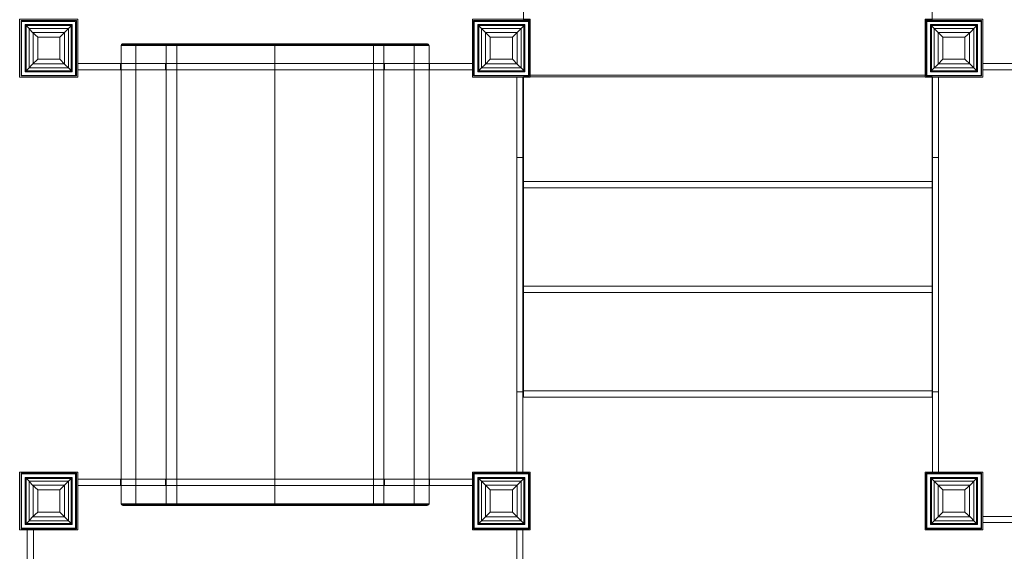
# Model space of a CAD drawing. Units: millimetres. Extents: x -2641 to 3769, y -3515 to 3734.
# Drawn here: x -1148 to 446, y -1323 to -462 of the extents above; entities that cross this region are included whole.
import ezdxf

# ---------------------------------------------------------------- set-up
doc = ezdxf.new("R2010")
doc.units = ezdxf.units.MM

# ---------------------------------------------------------------- blocks, each defined once
blk = doc.blocks.new('WMF0')
at = {"color": 35, "lineweight": 0}
for points in [[(815.12, -744.32), (815.12, -662.42), (815.12, -744.32)], [(899.48, -662.42), (899.48, -744.32), (899.48, -662.42)], [(816.39, -744.32), (815.12, -744.32), (816.39, -744.32)], [(816.39, -755.65), (816.39, -744.32), (816.39, -755.65)], [(899.48, -744.32), (898.21, -744.32), (899.48, -744.32)], [(898.21, -744.32), (898.21, -755.65), (898.21, -744.32)], [(898.21, -755.65), (816.39, -755.65), (898.21, -755.65)]]:
    blk.add_lwpolyline(points, close=True, dxfattribs=at)
at = {"color": 7, "lineweight": 0}
for points in [[(711.16, -756.1), (711.16, -744.1)], [(711.53, -755.72), (711.53, -744.55)], [(711.53, -744.55), (722.71, -744.55)], [(712.28, -754.98), (712.28, -745.22)], [(712.28, -745.22), (721.97, -745.22)], [(714.89, -747.83), (713.77, -746.78), (712.95, -745.89), (712.43, -745.37), (712.35, -745.29)], [(712.5, -754.76), (712.5, -745.44)], [(712.5, -745.44), (721.82, -745.44)], [(721.97, -745.29), (721.89, -745.37), (721.37, -745.89), (720.48, -746.78), (719.43, -747.83)], [(721.82, -745.44), (721.82, -754.76)], [(721.97, -745.22), (721.97, -754.98)], [(722.71, -744.55), (722.71, -755.72)], [(723.16, -744.1), (723.16, -756.1)], [(804.61, -756.1), (804.61, -744.1)], [(804.98, -755.72), (804.98, -744.55)], [(804.98, -744.55), (816.16, -744.55)], [(805.73, -754.98), (805.73, -745.22)], [(805.73, -745.22), (815.42, -745.22)], [(808.26, -747.83), (807.22, -746.78), (806.32, -745.89), (805.8, -745.37), (805.73, -745.29)], [(805.95, -754.76), (805.95, -745.44)], [(805.95, -745.44), (815.19, -745.44)], [(815.42, -745.29), (815.34, -745.37), (814.82, -745.89), (813.93, -746.78), (812.88, -747.83)], [(815.19, -745.44), (815.19, -754.76)], [(815.42, -745.22), (815.42, -754.98)], [(816.16, -744.55), (816.16, -755.72)], [(816.53, -744.1), (816.53, -756.1)], [(898.06, -756.1), (898.06, -744.1)], [(898.43, -755.72), (898.43, -744.55)], [(898.43, -744.55), (909.61, -744.55)], [(899.18, -754.98), (899.18, -745.22)], [(899.18, -745.22), (908.87, -745.22)], [(901.71, -747.83), (900.67, -746.78), (899.77, -745.89), (899.25, -745.37), (899.18, -745.29)], [(899.33, -754.76), (899.33, -745.44)], [(899.33, -745.44), (908.64, -745.44)], [(908.87, -745.29), (908.72, -745.37), (908.2, -745.89), (907.38, -746.78), (906.26, -747.83)], [(908.64, -745.44), (908.64, -754.76)], [(908.87, -745.22), (908.87, -754.98)], [(909.61, -744.55), (909.61, -755.72)], [(909.98, -744.1), (909.98, -756.1)], [(713.1, -754.16), (713.1, -746.04)], [(713.1, -746.04), (721.22, -746.04)], [(713.92, -753.34), (713.92, -746.86)], [(713.92, -746.86), (720.4, -746.86)], [(714.89, -752.37), (714.89, -747.83)], [(714.89, -747.83), (719.43, -747.83)], [(714.89, -752.37), (714.89, -747.83)], [(714.89, -747.83), (719.43, -747.83)], [(719.43, -747.83), (719.43, -752.37)], [(719.43, -747.83), (719.43, -752.37)], [(720.4, -746.86), (720.4, -753.34)], [(721.22, -746.04), (721.22, -754.16)], [(806.47, -754.16), (806.47, -746.04)], [(806.47, -746.04), (814.67, -746.04)], [(807.29, -753.34), (807.29, -746.86)], [(807.29, -746.86), (813.85, -746.86)], [(808.26, -752.37), (808.26, -747.83)], [(808.26, -747.83), (812.88, -747.83)], [(808.26, -752.37), (808.26, -747.83)], [(808.26, -747.83), (812.88, -747.83)], [(812.88, -747.83), (812.88, -752.37)], [(812.88, -747.83), (812.88, -752.37)], [(813.85, -746.86), (813.85, -753.34)], [(814.67, -746.04), (814.67, -754.16)], [(899.92, -754.16), (899.92, -746.04)], [(899.92, -746.04), (908.12, -746.04)], [(900.74, -753.34), (900.74, -746.86)], [(900.74, -746.86), (907.23, -746.86)], [(901.71, -752.37), (901.71, -747.83)], [(901.71, -747.83), (906.26, -747.83)], [(901.71, -752.37), (901.71, -747.83)], [(901.71, -747.83), (906.26, -747.83)], [(906.26, -747.83), (906.26, -752.37)], [(906.26, -747.83), (906.26, -752.37)], [(907.23, -746.86), (907.23, -753.34)], [(908.12, -746.04), (908.12, -754.16)], [(732.1, -749.54), (732.18, -749.24), (732.47, -749.17)], [(795.59, -749.39), (793.21, -749.39), (786.28, -749.39), (775.99, -749.39), (763.85, -749.39), (751.7, -749.39), (741.42, -749.39), (734.56, -749.39), (732.1, -749.39)], [(795.67, -749.54), (793.21, -749.54), (786.35, -749.54), (775.99, -749.54), (763.85, -749.54), (751.7, -749.54), (741.42, -749.54), (734.49, -749.54), (732.1, -749.54)], [(732.1, -844.18), (732.1, -749.54)], [(795.52, -749.24), (793.13, -749.24), (786.28, -749.24), (775.99, -749.24), (763.85, -749.24), (751.77, -749.24), (741.49, -749.24), (734.63, -749.24), (732.18, -749.24)], [(795.37, -749.17), (792.99, -749.17), (786.13, -749.17), (775.92, -749.17), (763.85, -749.17), (751.77, -749.17), (741.57, -749.17), (734.71, -749.17), (732.32, -749.17)], [(732.47, -749.17), (734.86, -749.17), (741.64, -749.17), (751.85, -749.17), (763.85, -749.17), (775.85, -749.17), (786.05, -749.17), (792.84, -749.17), (795.3, -749.17)], [(792.84, -749.17), (786.05, -749.17), (775.85, -749.17), (763.85, -749.17), (751.85, -749.17), (741.64, -749.17), (734.86, -749.17), (732.47, -749.17)], [(732.47, -749.17), (734.86, -749.17), (741.64, -749.17), (751.85, -749.17), (763.85, -749.17), (775.85, -749.17), (786.05, -749.17), (792.84, -749.17), (795.3, -749.17)], [(792.84, -749.17), (786.05, -749.17), (775.85, -749.17), (763.85, -749.17), (751.85, -749.17), (741.64, -749.17), (734.86, -749.17), (732.47, -749.17)], [(734.49, -749.54), (741.42, -749.54), (751.7, -749.54), (763.85, -749.54), (775.99, -749.54), (786.35, -749.54), (793.21, -749.54), (795.67, -749.54)], [(734.56, -749.39), (741.42, -749.39), (751.7, -749.39), (763.85, -749.39), (775.99, -749.39), (786.28, -749.39), (793.21, -749.39), (795.59, -749.39)], [(734.63, -749.24), (741.49, -749.24), (751.77, -749.24), (763.85, -749.24), (775.99, -749.24), (786.28, -749.24), (793.13, -749.24), (795.52, -749.24)], [(734.71, -749.17), (741.57, -749.17), (751.77, -749.17), (763.85, -749.17), (775.92, -749.17), (786.13, -749.17), (792.99, -749.17), (795.37, -749.17)], [(792.99, -749.17), (790.75, -749.17), (784.42, -749.17), (775.03, -749.17), (763.85, -749.17), (752.74, -749.17), (743.28, -749.17), (736.95, -749.17), (734.78, -749.17)], [(735.16, -749.54), (735.01, -749.24), (734.78, -749.17)], [(792.99, -749.17), (790.75, -749.17), (784.42, -749.17), (775.03, -749.17), (763.85, -749.17), (752.74, -749.17), (743.28, -749.17), (736.95, -749.17), (734.78, -749.17)], [(734.93, -749.17), (737.09, -749.17), (743.35, -749.17), (752.74, -749.17), (763.85, -749.17), (774.95, -749.17), (784.34, -749.17), (790.6, -749.17), (792.84, -749.17)], [(790.6, -749.17), (784.34, -749.17), (774.95, -749.17), (763.85, -749.17), (752.74, -749.17), (743.35, -749.17), (737.09, -749.17), (734.93, -749.17)], [(735.01, -749.24), (737.24, -749.24), (743.5, -749.24), (752.82, -749.24), (763.85, -749.24), (774.88, -749.24), (784.27, -749.24), (790.53, -749.24), (792.69, -749.24)], [(790.53, -749.24), (784.27, -749.24), (774.88, -749.24), (763.85, -749.24), (752.82, -749.24), (743.5, -749.24), (737.24, -749.24), (735.01, -749.24)], [(735.08, -749.39), (737.32, -749.39), (743.5, -749.39), (752.89, -749.39), (763.85, -749.39), (774.88, -749.39), (784.19, -749.39), (790.45, -749.39), (792.61, -749.39)], [(790.45, -749.39), (784.19, -749.39), (774.88, -749.39), (763.85, -749.39), (752.89, -749.39), (743.5, -749.39), (737.32, -749.39), (735.08, -749.39)], [(735.16, -749.54), (737.32, -749.54), (743.58, -749.54), (752.89, -749.54), (763.85, -749.54), (774.88, -749.54), (784.19, -749.54), (790.38, -749.54), (792.61, -749.54)], [(790.38, -749.54), (784.19, -749.54), (774.88, -749.54), (763.85, -749.54), (752.89, -749.54), (743.58, -749.54), (737.32, -749.54), (735.16, -749.54)], [(735.16, -844.18), (735.16, -749.54)], [(736.95, -749.17), (743.28, -749.17), (752.74, -749.17), (763.85, -749.17), (775.03, -749.17), (784.42, -749.17), (790.75, -749.17), (792.99, -749.17)], [(736.95, -749.17), (743.28, -749.17), (752.74, -749.17), (763.85, -749.17), (775.03, -749.17), (784.42, -749.17), (790.75, -749.17), (792.99, -749.17)], [(741.42, -749.54), (741.49, -749.24), (741.64, -749.17)], [(741.42, -749.54), (741.49, -749.24), (741.64, -749.17)], [(741.42, -844.18), (741.42, -749.54)], [(741.42, -844.18), (741.42, -749.54)], [(743.58, -749.54), (743.5, -749.24), (743.28, -749.17)], [(743.58, -749.54), (743.5, -749.24), (743.28, -749.17)], [(743.58, -844.18), (743.58, -749.54)], [(743.58, -844.18), (743.58, -749.54)], [(763.85, -749.54), (763.85, -749.24), (763.85, -749.17)], [(763.85, -749.54), (763.85, -749.24), (763.85, -749.17)], [(763.85, -749.54), (763.85, -749.24), (763.85, -749.17)], [(763.85, -749.54), (763.85, -749.24), (763.85, -749.17)], [(763.85, -844.18), (763.85, -749.54)], [(763.85, -844.18), (763.85, -749.54)], [(763.85, -844.18), (763.85, -749.54)], [(763.85, -844.18), (763.85, -749.54)], [(784.19, -749.54), (784.27, -749.24), (784.42, -749.17)], [(784.19, -749.54), (784.27, -749.24), (784.42, -749.17)], [(784.19, -844.18), (784.19, -749.54)], [(784.19, -844.18), (784.19, -749.54)], [(786.35, -749.54), (786.28, -749.24), (786.05, -749.17)], [(786.35, -749.54), (786.28, -749.24), (786.05, -749.17)], [(786.35, -844.18), (786.35, -749.54)], [(786.35, -844.18), (786.35, -749.54)], [(792.61, -749.54), (792.69, -749.24), (792.99, -749.17)], [(792.61, -844.18), (792.61, -749.54)], [(795.67, -749.54), (795.52, -749.24), (795.3, -749.17)], [(795.67, -844.18), (795.67, -749.54)], [(712.35, -754.9), (712.43, -754.83), (712.95, -754.31), (713.77, -753.49), (714.89, -752.37)], [(720.4, -753.34), (713.92, -753.34)], [(719.43, -752.37), (714.89, -752.37)], [(719.43, -752.37), (714.89, -752.37)], [(721.97, -754.9), (721.89, -754.83), (721.37, -754.31), (720.48, -753.49), (719.43, -752.37)], [(723.16, -754.53), (723.16, -753.27), (804.61, -753.27)], [(723.16, -754.53), (723.16, -753.27)], [(804.61, -754.53), (804.61, -753.27), (723.16, -753.27)], [(731.95, -753.27), (731.95, -754.53)], [(741.27, -753.27), (741.27, -754.53)], [(741.27, -753.27), (741.27, -754.53)], [(763.85, -753.27), (763.85, -754.53)], [(763.85, -753.27), (763.85, -754.53)], [(786.43, -753.27), (786.43, -754.53)], [(786.43, -753.27), (786.43, -754.53)], [(795.74, -753.27), (795.74, -754.53)], [(804.61, -754.53), (804.61, -753.27)], [(805.73, -754.9), (805.8, -754.83), (806.32, -754.31), (807.22, -753.49), (808.26, -752.37)], [(813.85, -753.34), (807.29, -753.34)], [(812.88, -752.37), (808.26, -752.37)], [(812.88, -752.37), (808.26, -752.37)], [(815.42, -754.9), (815.34, -754.83), (814.82, -754.31), (813.93, -753.49), (812.88, -752.37)], [(899.18, -754.9), (899.25, -754.83), (899.77, -754.31), (900.67, -753.49), (901.71, -752.37)], [(907.23, -753.34), (900.74, -753.34)], [(906.26, -752.37), (901.71, -752.37)], [(906.26, -752.37), (901.71, -752.37)], [(908.87, -754.9), (908.72, -754.83), (908.2, -754.31), (907.38, -753.49), (906.26, -752.37)], [(909.98, -754.53), (909.98, -753.27), (991.44, -753.27)], [(909.98, -754.53), (909.98, -753.27)], [(991.44, -754.53), (991.44, -753.27), (909.98, -753.27)], [(722.71, -755.72), (711.53, -755.72)], [(721.97, -754.98), (712.28, -754.98)], [(721.82, -754.76), (712.5, -754.76)], [(721.22, -754.16), (713.1, -754.16)], [(804.61, -754.53), (723.16, -754.53)], [(723.16, -754.53), (804.61, -754.53)], [(795.74, -754.53), (793.36, -754.53), (786.43, -754.53), (776.07, -754.53), (763.85, -754.53), (751.63, -754.53), (741.27, -754.53), (734.41, -754.53), (731.95, -754.53)], [(734.41, -754.53), (741.27, -754.53), (751.63, -754.53), (763.85, -754.53), (776.07, -754.53), (786.43, -754.53), (793.36, -754.53), (795.74, -754.53)], [(816.16, -755.72), (804.98, -755.72)], [(815.42, -754.98), (805.73, -754.98)], [(815.19, -754.76), (805.95, -754.76)], [(814.67, -754.16), (806.47, -754.16)], [(909.61, -755.72), (898.43, -755.72)], [(908.87, -754.98), (899.18, -754.98)], [(908.64, -754.76), (899.33, -754.76)], [(908.12, -754.16), (899.92, -754.16)], [(991.44, -754.53), (909.98, -754.53)], [(909.98, -754.53), (991.44, -754.53)], [(723.16, -756.1), (711.16, -756.1)], [(816.53, -756.1), (804.61, -756.1)], [(813.78, -772.64), (813.78, -756.1)], [(815.04, -756.1), (813.78, -756.1)], [(813.78, -756.1), (813.78, -837.62)], [(815.04, -756.1), (813.78, -756.1)], [(815.04, -756.1), (815.04, -772.64)], [(815.04, -837.62), (815.04, -756.1)], [(909.98, -756.1), (898.06, -756.1)], [(899.55, -756.1), (899.55, -772.64), (900.82, -772.64)], [(899.55, -756.1), (900.82, -756.1), (900.82, -837.62)], [(899.55, -837.62), (899.55, -756.1), (900.82, -756.1)], [(900.82, -772.64), (900.82, -756.1)], [(813.78, -821.08), (813.78, -772.64)], [(815.04, -772.64), (813.78, -772.64)], [(815.04, -772.64), (815.04, -821.08)], [(899.55, -772.64), (899.55, -821.08), (900.82, -821.08)], [(900.82, -821.08), (900.82, -772.64)], [(815.12, -777.63), (899.48, -777.63), (815.12, -777.63), (815.12, -778.9)], [(815.12, -777.63), (815.12, -778.9), (899.48, -778.9)], [(899.48, -777.63), (899.48, -778.9)], [(899.48, -778.9), (899.48, -777.63)], [(815.12, -778.9), (899.48, -778.9)], [(815.12, -799.25), (899.48, -799.25), (815.12, -799.25), (815.12, -800.51)], [(815.12, -799.25), (815.12, -800.51), (899.48, -800.51)], [(815.12, -800.51), (899.48, -800.51)], [(899.48, -799.25), (899.48, -800.51)], [(899.48, -800.51), (899.48, -799.25)], [(815.12, -820.86), (899.48, -820.86), (815.12, -820.86), (815.12, -822.12)], [(815.12, -820.86), (815.12, -822.12), (899.48, -822.12)], [(899.48, -820.86), (899.48, -822.12)], [(899.48, -822.12), (899.48, -820.86)], [(813.78, -837.62), (813.78, -821.08)], [(815.04, -821.08), (813.78, -821.08)], [(815.04, -821.08), (815.04, -837.62)], [(815.12, -822.12), (899.48, -822.12)], [(899.55, -821.08), (899.55, -837.62), (900.82, -837.62)], [(900.82, -837.62), (900.82, -821.08)], [(711.16, -849.55), (711.16, -837.62)], [(711.16, -837.62), (723.16, -837.62)], [(711.53, -849.17), (711.53, -838)], [(711.53, -838), (722.71, -838)], [(712.28, -848.43), (712.28, -838.74)], [(712.28, -838.74), (721.97, -838.74)], [(714.89, -841.28), (713.77, -840.23), (712.95, -839.34), (712.43, -838.82), (712.35, -838.74)], [(712.5, -848.21), (712.5, -838.97)], [(712.5, -838.97), (721.82, -838.97)], [(721.97, -838.74), (721.89, -838.82), (721.37, -839.34), (720.48, -840.23), (719.43, -841.28)], [(721.82, -838.97), (721.82, -848.21)], [(721.97, -838.74), (721.97, -848.43)], [(722.71, -838), (722.71, -849.17)], [(723.16, -837.62), (723.16, -849.55)], [(804.61, -839.11), (723.16, -839.11)], [(804.61, -839.11), (723.16, -839.11)], [(731.95, -839.11), (734.41, -839.11), (741.27, -839.11), (751.63, -839.11), (763.85, -839.11), (776.07, -839.11), (786.43, -839.11), (793.36, -839.11), (795.74, -839.11)], [(793.36, -839.11), (786.43, -839.11), (776.07, -839.11), (763.85, -839.11), (751.63, -839.11), (741.27, -839.11), (734.41, -839.11), (731.95, -839.11)], [(731.95, -839.11), (731.95, -840.38)], [(741.27, -839.11), (741.27, -840.38)], [(741.27, -839.11), (741.27, -840.38)], [(763.85, -839.11), (763.85, -840.38)], [(763.85, -839.11), (763.85, -840.38)], [(786.43, -839.11), (786.43, -840.38)], [(786.43, -839.11), (786.43, -840.38)], [(795.74, -839.11), (795.74, -840.38)], [(804.61, -849.55), (804.61, -837.62)], [(804.61, -837.62), (816.53, -837.62)], [(804.61, -840.38), (804.61, -839.11)], [(804.61, -839.11), (804.61, -840.38)], [(804.98, -849.17), (804.98, -838)], [(804.98, -838), (816.16, -838)], [(808.26, -841.28), (807.22, -840.23), (806.32, -839.34), (805.8, -838.82), (805.73, -838.74)], [(805.73, -848.43), (805.73, -838.74)], [(805.73, -838.74), (815.42, -838.74)], [(805.95, -848.21), (805.95, -838.97)], [(805.95, -838.97), (815.19, -838.97)], [(815.42, -838.74), (815.34, -838.82), (814.82, -839.34), (813.93, -840.23), (812.88, -841.28)], [(815.04, -837.62), (813.78, -837.62)], [(815.04, -837.62), (813.78, -837.62)], [(815.19, -838.97), (815.19, -848.21)], [(815.42, -838.74), (815.42, -848.43)], [(816.16, -838), (816.16, -849.17)], [(816.53, -837.62), (816.53, -849.55)], [(898.06, -849.55), (898.06, -837.62)], [(898.06, -837.62), (909.98, -837.62)], [(898.43, -849.17), (898.43, -838)], [(898.43, -838), (909.61, -838)], [(901.71, -841.28), (900.67, -840.23), (899.77, -839.34), (899.25, -838.82), (899.18, -838.74)], [(899.18, -848.43), (899.18, -838.74)], [(899.18, -838.74), (908.87, -838.74)], [(899.33, -848.21), (899.33, -838.97)], [(899.33, -838.97), (908.64, -838.97)], [(899.55, -837.62), (900.82, -837.62)], [(908.87, -838.74), (908.72, -838.82), (908.2, -839.34), (907.38, -840.23), (906.26, -841.28)], [(908.64, -838.97), (908.64, -848.21)], [(908.87, -838.74), (908.87, -848.43)], [(909.61, -838), (909.61, -849.17)], [(909.98, -837.62), (909.98, -849.55)], [(713.1, -847.68), (713.1, -839.49)], [(713.1, -839.49), (721.22, -839.49)], [(713.92, -846.86), (713.92, -840.31)], [(713.92, -840.31), (720.4, -840.31)], [(714.89, -845.9), (714.89, -841.28)], [(714.89, -841.28), (719.43, -841.28)], [(714.89, -845.9), (714.89, -841.28)], [(714.89, -841.28), (719.43, -841.28)], [(719.43, -841.28), (719.43, -845.9)], [(719.43, -841.28), (719.43, -845.9)], [(720.4, -840.31), (720.4, -846.86)], [(721.22, -839.49), (721.22, -847.68)], [(804.61, -840.38), (723.16, -840.38)], [(723.16, -840.38), (804.61, -840.38)], [(806.47, -847.68), (806.47, -839.49)], [(806.47, -839.49), (814.67, -839.49)], [(807.29, -846.86), (807.29, -840.31)], [(807.29, -840.31), (813.85, -840.31)], [(808.26, -845.9), (808.26, -841.28)], [(808.26, -841.28), (812.88, -841.28)], [(808.26, -845.9), (808.26, -841.28)], [(808.26, -841.28), (812.88, -841.28)], [(812.88, -841.28), (812.88, -845.9)], [(812.88, -841.28), (812.88, -845.9)], [(813.85, -840.31), (813.85, -846.86)], [(814.67, -839.49), (814.67, -847.68)], [(899.92, -847.68), (899.92, -839.49)], [(899.92, -839.49), (908.12, -839.49)], [(900.74, -846.86), (900.74, -840.31)], [(900.74, -840.31), (907.23, -840.31)], [(901.71, -845.9), (901.71, -841.28)], [(901.71, -841.28), (906.26, -841.28)], [(901.71, -845.9), (901.71, -841.28)], [(901.71, -841.28), (906.26, -841.28)], [(906.26, -841.28), (906.26, -845.9)], [(906.26, -841.28), (906.26, -845.9)], [(907.23, -840.31), (907.23, -846.86)], [(908.12, -839.49), (908.12, -847.68)], [(732.1, -844.18), (734.49, -844.18), (741.42, -844.18), (751.7, -844.18), (763.85, -844.18), (775.99, -844.18), (786.35, -844.18), (793.21, -844.18), (795.67, -844.18)], [(793.21, -844.18), (786.35, -844.18), (775.99, -844.18), (763.85, -844.18), (751.7, -844.18), (741.42, -844.18), (734.49, -844.18), (732.1, -844.18)], [(732.1, -844.18), (732.18, -844.41), (732.47, -844.55)], [(732.1, -844.33), (734.56, -844.33), (741.42, -844.33), (751.7, -844.33), (763.85, -844.33), (775.99, -844.33), (786.28, -844.33), (793.21, -844.33), (795.59, -844.33)], [(793.21, -844.33), (786.28, -844.33), (775.99, -844.33), (763.85, -844.33), (751.7, -844.33), (741.42, -844.33), (734.56, -844.33), (732.1, -844.33)], [(732.18, -844.41), (734.63, -844.41), (741.49, -844.41), (751.77, -844.41), (763.85, -844.41), (775.99, -844.41), (786.28, -844.41), (793.13, -844.41), (795.52, -844.41)], [(793.13, -844.41), (786.28, -844.41), (775.99, -844.41), (763.85, -844.41), (751.77, -844.41), (741.49, -844.41), (734.63, -844.41), (732.18, -844.41)], [(732.32, -844.48), (734.71, -844.48), (741.57, -844.48), (751.77, -844.48), (763.85, -844.48), (775.92, -844.48), (786.13, -844.48), (792.99, -844.48), (795.37, -844.48)], [(792.99, -844.48), (786.13, -844.48), (775.92, -844.48), (763.85, -844.48), (751.77, -844.48), (741.57, -844.48), (734.71, -844.48), (732.32, -844.48)], [(795.3, -844.55), (792.84, -844.55), (786.05, -844.55), (775.85, -844.55), (763.85, -844.55), (751.85, -844.55), (741.64, -844.55), (734.86, -844.55), (732.47, -844.55)], [(795.3, -844.55), (792.84, -844.55), (786.05, -844.55), (775.85, -844.55), (763.85, -844.55), (751.85, -844.55), (741.64, -844.55), (734.86, -844.55), (732.47, -844.55)], [(735.16, -844.18), (735.01, -844.41), (734.78, -844.55)], [(734.78, -844.55), (736.95, -844.55), (743.28, -844.55), (752.74, -844.55), (763.85, -844.55), (775.03, -844.55), (784.42, -844.55), (790.75, -844.55), (792.99, -844.55)], [(790.75, -844.55), (784.42, -844.55), (775.03, -844.55), (763.85, -844.55), (752.74, -844.55), (743.28, -844.55), (736.95, -844.55), (734.78, -844.55)], [(734.78, -844.55), (736.95, -844.55), (743.28, -844.55), (752.74, -844.55), (763.85, -844.55), (775.03, -844.55), (784.42, -844.55), (790.75, -844.55), (792.99, -844.55)], [(790.75, -844.55), (784.42, -844.55), (775.03, -844.55), (763.85, -844.55), (752.74, -844.55), (743.28, -844.55), (736.95, -844.55), (734.78, -844.55)], [(734.86, -844.55), (741.64, -844.55), (751.85, -844.55), (763.85, -844.55), (775.85, -844.55), (786.05, -844.55), (792.84, -844.55), (795.3, -844.55)], [(734.86, -844.55), (741.64, -844.55), (751.85, -844.55), (763.85, -844.55), (775.85, -844.55), (786.05, -844.55), (792.84, -844.55), (795.3, -844.55)], [(792.84, -844.48), (790.6, -844.48), (784.34, -844.48), (774.95, -844.48), (763.85, -844.48), (752.74, -844.48), (743.35, -844.48), (737.09, -844.48), (734.93, -844.48)], [(792.69, -844.41), (790.53, -844.41), (784.27, -844.41), (774.88, -844.41), (763.85, -844.41), (752.82, -844.41), (743.5, -844.41), (737.24, -844.41), (735.01, -844.41)], [(792.61, -844.33), (790.45, -844.33), (784.19, -844.33), (774.88, -844.33), (763.85, -844.33), (752.89, -844.33), (743.5, -844.33), (737.32, -844.33), (735.08, -844.33)], [(792.61, -844.18), (790.38, -844.18), (784.19, -844.18), (774.88, -844.18), (763.85, -844.18), (752.89, -844.18), (743.58, -844.18), (737.32, -844.18), (735.16, -844.18)], [(737.09, -844.48), (743.35, -844.48), (752.74, -844.48), (763.85, -844.48), (774.95, -844.48), (784.34, -844.48), (790.6, -844.48), (792.84, -844.48)], [(737.24, -844.41), (743.5, -844.41), (752.82, -844.41), (763.85, -844.41), (774.88, -844.41), (784.27, -844.41), (790.53, -844.41), (792.69, -844.41)], [(737.32, -844.18), (743.58, -844.18), (752.89, -844.18), (763.85, -844.18), (774.88, -844.18), (784.19, -844.18), (790.38, -844.18), (792.61, -844.18)], [(737.32, -844.33), (743.5, -844.33), (752.89, -844.33), (763.85, -844.33), (774.88, -844.33), (784.19, -844.33), (790.45, -844.33), (792.61, -844.33)], [(741.42, -844.18), (741.49, -844.41), (741.64, -844.55)], [(741.42, -844.18), (741.49, -844.41), (741.64, -844.55)], [(743.58, -844.18), (743.5, -844.41), (743.28, -844.55)], [(743.58, -844.18), (743.5, -844.41), (743.28, -844.55)], [(763.85, -844.18), (763.85, -844.41), (763.85, -844.55)], [(763.85, -844.18), (763.85, -844.41), (763.85, -844.55)], [(763.85, -844.18), (763.85, -844.41), (763.85, -844.55)], [(763.85, -844.18), (763.85, -844.41), (763.85, -844.55)], [(784.19, -844.18), (784.27, -844.41), (784.42, -844.55)], [(784.19, -844.18), (784.27, -844.41), (784.42, -844.55)], [(786.35, -844.18), (786.28, -844.41), (786.05, -844.55)], [(786.35, -844.18), (786.28, -844.41), (786.05, -844.55)], [(792.61, -844.18), (792.69, -844.41), (792.99, -844.55)], [(795.67, -844.18), (795.52, -844.41), (795.3, -844.55)], [(712.35, -848.43), (712.43, -848.36), (712.95, -847.83), (713.77, -846.94), (714.89, -845.9)], [(720.4, -846.86), (713.92, -846.86)], [(719.43, -845.9), (714.89, -845.9)], [(719.43, -845.9), (714.89, -845.9)], [(721.97, -848.43), (721.89, -848.36), (721.37, -847.83), (720.48, -846.94), (719.43, -845.9)], [(805.73, -848.43), (805.8, -848.36), (806.32, -847.83), (807.22, -846.94), (808.26, -845.9)], [(813.85, -846.86), (807.29, -846.86)], [(812.88, -845.9), (808.26, -845.9)], [(812.88, -845.9), (808.26, -845.9)], [(815.42, -848.43), (815.34, -848.36), (814.82, -847.83), (813.93, -846.94), (812.88, -845.9)], [(899.18, -848.43), (899.25, -848.36), (899.77, -847.83), (900.67, -846.94), (901.71, -845.9)], [(907.23, -846.86), (900.74, -846.86)], [(906.26, -845.9), (901.71, -845.9)], [(906.26, -845.9), (901.71, -845.9)], [(908.87, -848.43), (908.72, -848.36), (908.2, -847.83), (907.38, -846.94), (906.26, -845.9)], [(909.98, -848.06), (909.98, -846.79)], [(909.98, -848.06), (909.98, -846.79), (991.44, -846.79), (991.44, -848.06)], [(909.98, -846.79), (991.44, -846.79)], [(722.71, -849.17), (711.53, -849.17)], [(721.97, -848.43), (712.28, -848.43)], [(721.82, -848.21), (712.5, -848.21)], [(721.22, -847.68), (713.1, -847.68)], [(816.16, -849.17), (804.98, -849.17)], [(815.42, -848.43), (805.73, -848.43)], [(815.19, -848.21), (805.95, -848.21)], [(814.67, -847.68), (806.47, -847.68)], [(909.61, -849.17), (898.43, -849.17)], [(908.87, -848.43), (899.18, -848.43)], [(908.64, -848.21), (899.33, -848.21)], [(908.12, -847.68), (899.92, -847.68)], [(991.44, -848.06), (909.98, -848.06)], [(991.44, -848.06), (909.98, -848.06)], [(723.16, -849.55), (711.16, -849.55)], [(712.73, -849.55), (713.99, -849.55), (713.99, -931.07)], [(712.73, -849.55), (713.99, -849.55)], [(712.73, -931.07), (713.99, -931.07), (713.99, -849.55)], [(712.73, -931.07), (712.73, -849.55)], [(712.73, -849.55), (712.73, -931.07)], [(816.53, -849.55), (804.61, -849.55)], [(813.78, -931.07), (813.78, -849.55)], [(813.78, -849.55), (813.78, -931.07)], [(815.04, -931.07), (815.04, -849.55)], [(815.04, -931.07), (815.04, -849.55)], [(909.98, -849.55), (898.06, -849.55)]]:
    blk.add_lwpolyline(points, dxfattribs=at)
for points in [[(711.16, -744.1), (723.16, -744.1), (723.16, -756.1), (711.16, -756.1), (711.16, -744.1)], [(711.53, -744.55), (711.53, -755.72), (722.71, -755.72), (722.71, -744.55), (711.53, -744.55)], [(712.35, -745.29), (721.97, -745.29), (721.97, -754.9), (712.35, -754.9), (712.35, -745.29)], [(804.61, -744.1), (816.53, -744.1), (816.53, -756.1), (804.61, -756.1), (804.61, -744.1)], [(804.98, -744.55), (804.98, -755.72), (816.16, -755.72), (816.16, -744.55), (804.98, -744.55)], [(805.73, -745.29), (815.42, -745.29), (815.42, -754.9), (805.73, -754.9), (805.73, -745.29)], [(898.06, -744.1), (909.98, -744.1), (909.98, -756.1), (898.06, -756.1), (898.06, -744.1)], [(898.43, -744.55), (898.43, -755.72), (909.61, -755.72), (909.61, -744.55), (898.43, -744.55)], [(899.18, -745.29), (908.87, -745.29), (908.87, -754.9), (899.18, -754.9), (899.18, -745.29)], [(731.95, -753.27), (734.41, -753.27), (741.27, -753.27), (751.63, -753.27), (763.85, -753.27), (776.07, -753.27), (786.43, -753.27), (793.36, -753.27), (795.74, -753.27), (793.36, -753.27), (786.43, -753.27), (776.07, -753.27), (763.85, -753.27), (751.63, -753.27), (741.27, -753.27), (734.41, -753.27), (731.95, -753.27)], [(711.16, -837.62), (723.16, -837.62), (723.16, -849.55), (711.16, -849.55), (711.16, -837.62)], [(711.53, -838), (711.53, -849.17), (722.71, -849.17), (722.71, -838), (711.53, -838)], [(712.35, -838.74), (721.97, -838.74), (721.97, -848.43), (712.35, -848.43), (712.35, -838.74)], [(723.16, -839.11), (723.16, -840.38), (723.16, -839.11)], [(804.61, -837.62), (816.53, -837.62), (816.53, -849.55), (804.61, -849.55), (804.61, -837.62)], [(804.98, -838), (804.98, -849.17), (816.16, -849.17), (816.16, -838), (804.98, -838)], [(805.73, -838.74), (815.42, -838.74), (815.42, -848.43), (805.73, -848.43), (805.73, -838.74)], [(898.06, -837.62), (909.98, -837.62), (909.98, -849.55), (898.06, -849.55), (898.06, -837.62)], [(898.43, -838), (898.43, -849.17), (909.61, -849.17), (909.61, -838), (898.43, -838)], [(899.18, -838.74), (908.87, -838.74), (908.87, -848.43), (899.18, -848.43), (899.18, -838.74)], [(795.74, -840.38), (793.36, -840.38), (786.43, -840.38), (776.07, -840.38), (763.85, -840.38), (751.63, -840.38), (741.27, -840.38), (734.41, -840.38), (731.95, -840.38), (734.41, -840.38), (741.27, -840.38), (751.63, -840.38), (763.85, -840.38), (776.07, -840.38), (786.43, -840.38), (793.36, -840.38), (795.74, -840.38)], [(815.04, -849.55), (813.78, -849.55), (815.04, -849.55)]]:
    blk.add_lwpolyline(points, close=True, dxfattribs=at)
at = {"color": 30, "lineweight": 0}
for points in [[(711.46, -755.8), (711.46, -744.4), (711.46, -755.8)], [(711.46, -744.4), (722.86, -744.4), (711.46, -744.4)], [(722.86, -744.4), (722.86, -755.8), (722.86, -744.4)], [(804.83, -755.8), (804.83, -744.4), (804.83, -755.8)], [(804.83, -744.4), (816.31, -744.4), (804.83, -744.4)], [(816.31, -744.4), (816.31, -755.8), (816.31, -744.4)], [(898.28, -755.8), (898.28, -744.4), (898.28, -755.8)], [(898.28, -744.4), (909.69, -744.4), (898.28, -744.4)], [(909.69, -744.4), (909.69, -755.8), (909.69, -744.4)], [(722.86, -755.8), (711.46, -755.8), (722.86, -755.8)], [(816.31, -755.8), (804.83, -755.8), (816.31, -755.8)], [(909.69, -755.8), (898.28, -755.8), (909.69, -755.8)], [(711.46, -849.32), (711.46, -837.85), (711.46, -849.32)], [(711.46, -837.85), (722.86, -837.85), (711.46, -837.85)], [(722.86, -837.85), (722.86, -849.32), (722.86, -837.85)], [(804.83, -849.32), (804.83, -837.85), (804.83, -849.32)], [(804.83, -837.85), (816.31, -837.85), (804.83, -837.85)], [(816.31, -837.85), (816.31, -849.32), (816.31, -837.85)], [(898.28, -849.32), (898.28, -837.85), (898.28, -849.32)], [(898.28, -837.85), (909.69, -837.85), (898.28, -837.85)], [(909.69, -837.85), (909.69, -849.32), (909.69, -837.85)], [(722.86, -849.32), (711.46, -849.32), (722.86, -849.32)], [(816.31, -849.32), (804.83, -849.32), (816.31, -849.32)], [(909.69, -849.32), (898.28, -849.32), (909.69, -849.32)]]:
    blk.add_lwpolyline(points, close=True, dxfattribs=at)
at = {"color": 35, "lineweight": 0}
for points in [[(815.12, -756.02), (899.48, -756.02), (815.12, -756.02), (815.12, -778.9)], [(815.12, -756.02), (815.12, -778.9), (899.48, -778.9)], [(899.48, -756.02), (899.48, -778.9)], [(899.48, -778.9), (899.48, -756.02)], [(815.12, -777.63), (899.48, -777.63), (815.12, -777.63), (815.12, -800.51)], [(815.12, -777.63), (815.12, -800.51), (899.48, -800.51)], [(899.48, -777.63), (899.48, -800.51)], [(899.48, -800.51), (899.48, -777.63)], [(815.12, -778.9), (899.48, -778.9)], [(815.12, -799.25), (899.48, -799.25), (815.12, -799.25), (815.12, -822.12)], [(815.12, -799.25), (815.12, -822.12), (899.48, -822.12)], [(815.12, -800.51), (899.48, -800.51)], [(899.48, -799.25), (899.48, -822.12)], [(899.48, -822.12), (899.48, -799.25)], [(815.12, -822.12), (899.48, -822.12)]]:
    blk.add_lwpolyline(points, dxfattribs=at)

msp = doc.modelspace()

# ---------------------------------------------------------------- block references
at = {"xscale": 7.842248808, "yscale": 7.842248808, "zscale": 7.842248808}
msp.add_blockref('WMF0', (-6724.8, 5374.3), dxfattribs=at)

doc.saveas('drawing.dxf')
